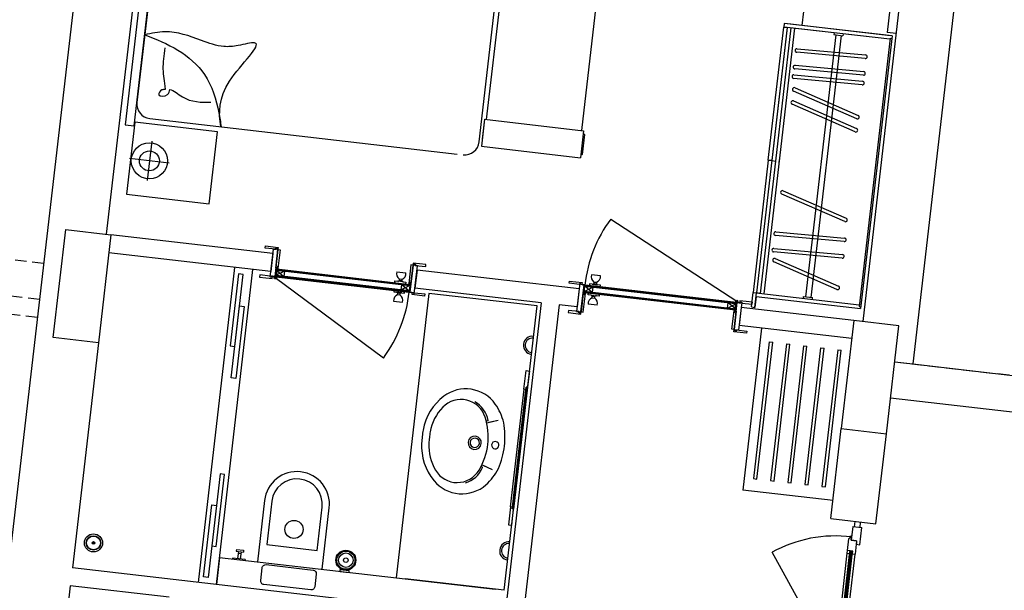
# Model space of a CAD drawing. Units: millimetres. Extents: x 7483 to 20473, y 1116 to 8856.
# Drawn here: x 16368 to 16911, y 2391 to 2706 of the extents above; entities that cross this region are included whole.
import ezdxf

# ---------------------------------------------------------------- set-up
doc = ezdxf.new("R2010")
doc.units = ezdxf.units.MM
doc.linetypes.add('DASHED2', pattern=[9.525, 6.35, -3.175])
doc.linetypes.add('DUZ', pattern=[0])
doc.layers.add('1-Ahşap', color=35, linetype='Continuous', lineweight=20)
for name, color, linetype in [('alçipan', 190, 'Continuous'), ('doğrama', 3, 'DUZ'), ('duvar', 5, 'Continuous'), ('g1', 253, 'Continuous'), ('kolon', 7, 'Continuous'), ('PARAPET', 2, 'Continuous'), ('TEFRIS', 1, 'Continuous'), ('ıslak', 1, 'Continuous'), ('ızdusum', 252, 'DASHED2')]:
    doc.layers.add(name, color=color, linetype=linetype)

# ---------------------------------------------------------------- blocks, each defined once
blk = doc.blocks.new('A$C0AF47294')
at = {"layer": 'doğrama'}
for p, q in [((0, 18.69), (37.1, 82.95)), ((37.8, 84.3), (37.8, 7.3)), ((37.8, 7.3), (37.8, 84.3)), ((37.8, 7.3), (37.8, 84.3)), ((37.8, 8.7), (37.8, 82.6)), ((37.85, 8.75), (37.85, 82.6)), ((42.1, 82.9), (37.9, 82.9)), ((41.45, 82.85), (38.45, 78.35)), ((38.45, 8.75), (38.45, 82.6)), ((41.45, 78.35), (38.61, 82.6)), ((42.05, 82.85), (41.05, 82.85)), ((41.45, 82.7), (41.45, 8.75)), ((42.05, 82.85), (42.05, 8.75)), ((42.1, 82.9), (42.1, 8.7)), ((31.8, 16.7), (31.8, 11.7)), ((37.8, 17.2), (36.9, 17.2)), ((36.9, 17.2), (36.9, 15.69)), ((42.1, 17.2), (43, 17.2)), ((43, 17.2), (43, 15.69)), ((48.1, 16.7), (48.1, 11.7)), ((35.59, 14.93), (36.45, 14.93)), ((35.59, 13.47), (35.59, 14.93)), ((35.59, 13.47), (36.45, 13.47)), ((36.45, 13.47), (36.45, 14.93)), ((36.9, 12.71), (36.9, 15.69)), ((36.9, 12.71), (36.9, 11.2)), ((36.9, 11.2), (37.8, 11.2)), ((41.45, 8.75), (38.45, 13.25)), ((41.45, 13.25), (38.45, 8.75)), ((43, 11.2), (42.1, 11.2)), ((43, 12.71), (43, 15.69)), ((43, 12.71), (43, 11.2)), ((43.46, 13.47), (43.46, 14.93)), ((44.31, 14.93), (43.46, 14.93)), ((44.31, 13.47), (43.46, 13.47)), ((44.31, 13.47), (44.31, 14.93)), ((42.1, 8.75), (37.8, 8.75)), ((42.1, 8.7), (37.8, 8.7))]:
    blk.add_line(p, q, dxfattribs=at)
for points in [[(37.8, 85.8), (37.8, 91.6), (36.6, 91.6), (36.6, 84.6), (37.8, 84.6), (37.8, 85.2), (37.2, 85.2), (37.2, 85.8), (37.8, 85.8)], [(52.8, 84.53), (52.8, 90.33), (54, 90.33), (54, 83.33), (52.8, 83.33), (52.8, 83.93), (53.47, 83.93), (53.47, 84.53), (52.8, 84.53)], [(52.8, 85.8), (52.8, 84.53), (53.47, 84.53), (53.47, 83.93), (52.8, 83.93), (52.8, 83.33), (37.8, 83.33), (37.8, 85.2), (37.2, 85.2), (37.2, 85.8)], [(52.8, 83.3), (52.8, 82.1), (42.5, 82.1), (42.5, 82.39), (43.3, 82.39), (43.3, 82.69), (42.5, 82.69), (42.5, 83.3)], [(38.45, 8.75), (38.45, 13.25), (41.45, 13.25), (41.45, 8.75)], [(37.8, 5.8), (37.8, 0), (36.6, 0), (36.6, 7), (37.8, 7), (37.8, 6.4), (37.2, 6.4), (37.2, 5.8), (37.8, 5.8)], [(52.8, 5.8), (52.8, 7.08), (53.47, 7.08), (53.47, 7.68), (52.8, 7.68), (52.8, 8.28), (37.8, 8.28), (37.8, 6.4), (37.2, 6.4), (37.2, 5.8)], [(52.8, 8.3), (52.8, 9.5), (42.5, 9.5), (42.5, 9.21), (43.3, 9.21), (43.3, 8.91), (42.5, 8.91), (42.5, 8.3)], [(52.8, 7.08), (52.8, 1.28), (54, 1.28), (54, 8.28), (52.8, 8.28), (52.8, 7.68), (53.47, 7.68), (53.47, 7.08), (52.8, 7.08)]]:
    blk.add_lwpolyline(points, close=True, dxfattribs=at)
for points in [[(41.05, 83), (41.05, 83.3), (37.59, 83.3, -0.135672), (37.7, 83)], [(42.5, 82.18), (42.5, 82.48), (42.69, 82.48), (42.68, 82.39, 0.008122), (42.68, 82.39, 0.51693), (42.69, 82.38), (42.86, 82.44, -0.602902), (42.87, 82.44), (42.85, 82.39, 0.493145), (42.86, 82.38, 0.084603), (42.86, 82.38), (43.04, 82.44, -0.602902), (43.04, 82.44), (43.03, 82.39, 0.767326), (43.04, 82.39, -0.089303), (43.04, 82.38), (43.2, 82.46, 0.293428), (43.2, 82.46), (43.2, 82.6, 0.284079), (43.2, 82.6, 0.00863), (43.2, 82.6), (43.04, 82.68, 0.546279), (43.03, 82.67, 0.065543), (43.03, 82.67), (43.04, 82.62, -0.602902), (43.04, 82.62), (42.86, 82.68, 0.516931), (42.85, 82.67, 0.065543), (42.85, 82.67), (42.87, 82.62, -0.602902), (42.86, 82.62), (42.69, 82.68, 0.527266), (42.68, 82.67), (42.69, 82.58), (42.5, 82.58), (42.5, 83.18, 0.797866)], [(42.4, 83.03, 0.564176), (42.4, 82.33)], [(42.5, 9.42), (42.5, 9.12), (42.69, 9.12), (42.68, 9.21, -0.008122), (42.68, 9.21, -0.51693), (42.69, 9.22), (42.86, 9.16, 0.602902), (42.87, 9.16), (42.85, 9.21, -0.493145), (42.86, 9.22, -0.084603), (42.86, 9.22), (43.04, 9.16, 0.602902), (43.04, 9.16), (43.03, 9.21, -0.767326), (43.04, 9.21, 0.089303), (43.04, 9.22), (43.2, 9.14, -0.293428), (43.2, 9.14), (43.2, 9, -0.284079), (43.2, 9, -0.00863), (43.2, 9), (43.04, 8.92, -0.546279), (43.03, 8.93, -0.065543), (43.03, 8.93), (43.04, 8.98, 0.602902), (43.04, 8.98), (42.86, 8.92, -0.516931), (42.85, 8.93, -0.065543), (42.85, 8.93), (42.87, 8.98, 0.602902), (42.86, 8.98), (42.69, 8.92, -0.527266), (42.68, 8.93), (42.69, 9.02), (42.5, 9.02), (42.5, 8.42, -0.797866)], [(42.4, 8.57, -0.564176), (42.4, 9.27)]]:
    blk.add_lwpolyline(points, format="xyb", close=True, dxfattribs=at)
for points in [[(37.7, 82.9), (41.05, 82.9), (41.05, 82.6), (37.59, 82.6)], [(41.05, 82.85), (41.45, 82.85), (41.45, 78.35), (38.45, 78.35), (38.45, 82.6)]]:
    blk.add_lwpolyline(points, dxfattribs=at)
for radius in [0.6, 0.2]:
    blk.add_circle((37.1, 82.95), radius, dxfattribs=at)
for centre, radius, start, end in [((37.1, 82.95), 74.2, 240, 270.5405), ((32.53, 13.33), 3.45, 27.5968, 102.252), ((47.37, 13.33), 3.45, 77.748, 152.4032), ((32.53, 15.07), 3.45, 257.748, 332.4032), ((35.92, 15.75), 0.979, 302.2191, 356.4721), ((35.92, 12.65), 0.979, 3.5279, 57.7809), ((43.98, 15.75), 0.979, 183.5279, 237.7809), ((43.98, 12.65), 0.979, 122.2191, 176.4721), ((47.37, 15.07), 3.45, 207.5968, 282.252)]:
    blk.add_arc(centre, radius, start, end, dxfattribs=at)

msp = doc.modelspace()

# ---------------------------------------------------------------- linework, layer by layer
at = {"layer": '1-Ahşap', "linetype": 'DASHED2', "lineweight": -2}
msp.add_line((16378.069, 2541.186, 0), (16179.389, 2564.13, 0), dxfattribs=at)
at = {"layer": 'alçipan'}
for p in [(16865.06, 2857.407, 0), (16851.672, 2697.889, 0)]:
    msp.add_line(p, (16846.705, 2698.463, 0), dxfattribs=at)
at = {"layer": 'doğrama'}
for p, q in [((16694.283, 2595.571, 0), (16763.799, 2550.195, 0)), ((16688.66, 2564.207, 0), (16683.693, 2564.781, 0)), ((16765.059, 2549.345, 0), (16678.634, 2559.325, 0)), ((16678.634, 2559.325, 0), (16765.059, 2549.345, 0)), ((16678.634, 2559.325, 0), (16765.059, 2549.345, 0)), ((16679.531, 2554.893, 0), (16680.025, 2559.165, 0)), ((16679.581, 2554.887, 0), (16680.074, 2559.159, 0)), ((16679.656, 2555.533, 0), (16684.47, 2557.997, 0)), ((16684.126, 2555.017, 0), (16680, 2558.513, 0)), ((16680, 2558.513, 0), (16763.296, 2548.894, 0)), ((16680.025, 2559.165, 0), (16763.371, 2549.54, 0)), ((16680.069, 2559.109, 0), (16763.365, 2549.49, 0)), ((16682.611, 2559.772, 0), (16682.508, 2558.878, 0)), ((16684.107, 2559.599, 0), (16682.611, 2559.772, 0)), ((16684.107, 2559.599, 0), (16687.076, 2559.256, 0)), ((16685.02, 2560.813, 0), (16684.922, 2559.963, 0)), ((16684.922, 2559.963, 0), (16686.366, 2559.796, 0)), ((16685.02, 2560.813, 0), (16686.464, 2560.646, 0)), ((16686.464, 2560.646, 0), (16686.366, 2559.796, 0)), ((16688.572, 2559.084, 0), (16687.076, 2559.256, 0)), ((16688.468, 2558.189, 0), (16688.572, 2559.084, 0)), ((16763.175, 2545.234, 0), (16679.531, 2554.893, 0)), ((16763.132, 2545.289, 0), (16679.587, 2554.937, 0)), ((16763.051, 2545.902, 0), (16679.656, 2555.533, 0)), ((16681.912, 2553.712, 0), (16682.015, 2554.606, 0)), ((16683.407, 2553.539, 0), (16681.912, 2553.712, 0)), ((16683.407, 2553.539, 0), (16686.376, 2553.197, 0)), ((16684.02, 2552.15, 0), (16684.118, 2552.999, 0)), ((16684.118, 2552.999, 0), (16685.561, 2552.833, 0)), ((16685.463, 2551.983, 0), (16685.561, 2552.833, 0)), ((16687.872, 2553.024, 0), (16686.376, 2553.197, 0)), ((16687.975, 2553.918, 0), (16687.872, 2553.024, 0)), ((16686.79, 2548.015, 0), (16681.823, 2548.588, 0)), ((16684.02, 2552.15, 0), (16685.463, 2551.983, 0)), ((16758.73, 2546.401, 0), (16763.278, 2548.735, 0)), ((16763.2, 2545.885, 0), (16759.074, 2549.382, 0)), ((16763.175, 2545.234, 0), (16763.657, 2549.406, 0)), ((16763.132, 2545.289, 0), (16763.246, 2546.282, 0)), ((16828.798, 2425.716, 0), (16829.142, 2428.697, 0)), ((16831.778, 2425.372, 0), (16832.122, 2428.353, 0)), ((16827.804, 2425.831, 0), (16826.944, 2418.381, 0)), ((16827.804, 2425.831, 0), (16832.771, 2425.258, 0)), ((16831.682, 2415.82, 0), (16832.771, 2425.258, 0)), ((16825.511, 2419.05, 0), (16824.766, 2412.592, 0)), ((16827.116, 2419.871, 0), (16825.511, 2419.05, 0)), ((16826.944, 2418.381, 0), (16827.116, 2419.871, 0)), ((16829.924, 2418.037, 0), (16826.944, 2418.381, 0)), ((16829.924, 2418.037, 0), (16826.944, 2418.381, 0)), ((16826.944, 2418.381, 0), (16829.924, 2418.037, 0)), ((16829.924, 2418.037, 0), (16829.064, 2410.586, 0)), ((16829.924, 2418.037, 0), (16829.695, 2416.05, 0)), ((16829.924, 2418.037, 0), (16829.752, 2416.546, 0)), ((16818.328, 2348.134, 0), (16783.246, 2411.63, 0)), ((16822.986, 2384.108, 0), (16826.221, 2412.122, 0)), ((16823.483, 2384.051, 0), (16826.718, 2412.065, 0)), ((16823.98, 2383.994, 0), (16827.215, 2412.008, 0)), ((16824.476, 2383.936, 0), (16827.711, 2411.95, 0)), ((16827.845, 2412.237, 0), (16824.766, 2412.592, 0)), ((16826.221, 2412.122, 0), (16826.084, 2410.93, 0)), ((16826.718, 2412.065, 0), (16826.221, 2412.122, 0)), ((16827.711, 2411.95, 0), (16827.215, 2412.008, 0)), ((16827.673, 2410.747, 0), (16827.845, 2412.237, 0)), ((16829.695, 2416.05, 0), (16831.682, 2415.82, 0)), ((16827.673, 2410.747, 0), (16829.064, 2410.586, 0))]:
    msp.add_line(p, q, dxfattribs=at)
at = {"layer": 'doğrama', "elevation": 0}
for points in [[(16677.144, 2559.497), (16671.382, 2560.163), (16671.52, 2561.355), (16678.474, 2560.552), (16678.336, 2559.36), (16677.74, 2559.428), (16677.809, 2560.024), (16677.213, 2560.093), (16677.144, 2559.497)], [(16675.423, 2544.596), (16676.69, 2544.45), (16676.613, 2543.784), (16677.209, 2543.716), (16677.286, 2544.381), (16677.882, 2544.312), (16679.602, 2559.213), (16677.74, 2559.428), (16677.809, 2560.024), (16677.213, 2560.093)], [(16680, 2558.513), (16684.47, 2557.997), (16684.126, 2555.017), (16679.656, 2555.533)], [(16677.906, 2544.31), (16679.099, 2544.172), (16680.28, 2554.404), (16679.997, 2554.437), (16679.905, 2553.642), (16679.607, 2553.676), (16679.699, 2554.471), (16679.088, 2554.542)], [(16764.829, 2534.272), (16763.562, 2534.418), (16763.485, 2533.752), (16762.889, 2533.821), (16762.966, 2534.487), (16762.37, 2534.556), (16764.091, 2549.457), (16765.954, 2549.241), (16766.022, 2549.837), (16766.618, 2549.769)], [(16766.55, 2549.173), (16772.311, 2548.507), (16772.449, 2549.699), (16765.495, 2550.502), (16765.358, 2549.31), (16765.954, 2549.241), (16766.022, 2549.837), (16766.618, 2549.769), (16766.55, 2549.173)], [(16676.69, 2544.45), (16670.928, 2545.115), (16670.79, 2543.923), (16677.744, 2543.12), (16677.882, 2544.312), (16677.286, 2544.381), (16677.209, 2543.716), (16676.613, 2543.784), (16676.69, 2544.45)], [(16762.345, 2534.558), (16761.153, 2534.696), (16762.335, 2544.928), (16762.618, 2544.895), (16762.527, 2544.101), (16762.825, 2544.066), (16762.916, 2544.861), (16763.527, 2544.79)], [(16763.562, 2534.418), (16769.324, 2533.753), (16769.186, 2532.56), (16762.232, 2533.363), (16762.37, 2534.556), (16762.966, 2534.487), (16762.889, 2533.821), (16763.485, 2533.752), (16763.562, 2534.418)], [(16824.766, 2412.592), (16824.594, 2411.102), (16826.084, 2410.93), (16826.256, 2412.42)], [(16826.718, 2412.065), (16826.661, 2411.568), (16827.157, 2411.511), (16827.215, 2412.008)]]:
    msp.add_lwpolyline(points, close=True, dxfattribs=at)
for points in [[(16680.202, 2554.413), (16679.904, 2554.447), (16679.882, 2554.258), (16679.974, 2554.261, -0.0081224), (16679.974, 2554.261, -0.5169298), (16679.978, 2554.254), (16679.897, 2554.087, 0.602902), (16679.902, 2554.079), (16679.953, 2554.087, -0.4931454), (16679.958, 2554.081, -0.0846027), (16679.958, 2554.08), (16679.877, 2553.913, 0.602902), (16679.882, 2553.906), (16679.931, 2553.913, -0.7673263), (16679.935, 2553.904, 0.0893031), (16679.936, 2553.905), (16679.844, 2553.753, -0.2934282), (16679.839, 2553.75), (16679.706, 2553.765, -0.284079), (16679.702, 2553.769, -0.0086298), (16679.702, 2553.769), (16679.647, 2553.939, -0.5462791), (16679.652, 2553.945, -0.0655429), (16679.654, 2553.945), (16679.7, 2553.926, 0.602902), (16679.707, 2553.932), (16679.666, 2554.113, -0.5169313), (16679.671, 2554.12, -0.0655435), (16679.673, 2554.119), (16679.72, 2554.1, 0.602902), (16679.727, 2554.106), (16679.686, 2554.287, -0.5272661), (16679.692, 2554.293), (16679.78, 2554.27), (16679.802, 2554.459), (16679.206, 2554.528, -0.7978655)], [(16679.363, 2554.61, -0.5641761), (16680.068, 2554.529)], [(16763.395, 2546.265), (16763.693, 2546.231), (16764.09, 2549.671, -0.1356725), (16763.78, 2549.595)], [(16762.413, 2544.919), (16762.711, 2544.885), (16762.689, 2544.695), (16762.601, 2544.719, 0.0081224), (16762.6, 2544.719, 0.5169298), (16762.595, 2544.713), (16762.636, 2544.532, -0.602902), (16762.629, 2544.526), (16762.582, 2544.545, 0.4931454), (16762.575, 2544.541, 0.0846027), (16762.575, 2544.539), (16762.616, 2544.358, -0.602902), (16762.609, 2544.352), (16762.563, 2544.371, 0.7673263), (16762.557, 2544.363, -0.0893031), (16762.556, 2544.364), (16762.611, 2544.194, 0.2934282), (16762.615, 2544.191), (16762.748, 2544.176, 0.284079), (16762.753, 2544.178, 0.0086298), (16762.753, 2544.178), (16762.845, 2544.331, 0.5462791), (16762.841, 2544.338, 0.0655429), (16762.84, 2544.338), (16762.791, 2544.331, -0.602902), (16762.785, 2544.338), (16762.867, 2544.505, 0.5169313), (16762.863, 2544.512, 0.0655435), (16762.861, 2544.512), (16762.811, 2544.505, -0.602902), (16762.805, 2544.512), (16762.887, 2544.679, 0.5272661), (16762.883, 2544.686), (16762.791, 2544.683), (16762.813, 2544.873), (16763.409, 2544.804, 0.7978655)], [(16763.275, 2544.92, 0.5641761), (16762.57, 2545.002)]]:
    msp.add_lwpolyline(points, format="xyb", close=True, dxfattribs=at)
for points in [[(16763.246, 2546.282), (16763.2, 2545.885), (16758.73, 2546.401), (16759.074, 2549.382), (16763.296, 2548.894)], [(16763.68, 2549.607), (16763.296, 2546.277), (16762.998, 2546.311), (16763.395, 2549.751)]]:
    msp.add_lwpolyline(points, dxfattribs=at)
at = {"layer": 'doğrama'}
for centre, radius in [((16763.799, 2550.195, 0), 0.6), ((16763.799, 2550.195, 0), 0.2), ((16826.651, 2420.198, 0), 0.5)]:
    msp.add_circle(centre, radius, dxfattribs=at)
for centre, radius, start, end in [((16753.865, 2551.342, 0), 74.203, 143.4126, 173.95311), ((16686.958, 2563.667, 0), 3.45, 161.16064, 235.81576), ((16685.227, 2563.867, 0), 3.45, 291.00943, 5.66456), ((16684.159, 2560.577, 0), 0.979, 266.94049, 321.19349), ((16687.248, 2560.22, 0), 0.979, 205.63171, 259.88471), ((16683.235, 2552.576, 0), 0.979, 25.63171, 79.88471), ((16686.324, 2552.219, 0), 0.979, 86.94049, 141.19349), ((16685.257, 2548.929, 0), 3.45, 111.00943, 185.66456), ((16683.525, 2549.129, 0), 3.45, 341.16064, 55.81576), ((16818.328, 2348.134, 0), 72.543, 83.01769, 118.92166)]:
    msp.add_arc(centre, radius, start, end, dxfattribs=at)
at = {"layer": 'duvar', "lineweight": -2}
for p, q in [((16430.839, 2998.149, 0), (16308.09, 1935.213, 0)), ((16910.154, 2942.797, 0), (16860.825, 2515.636, 0)), ((16850.891, 2516.783, 0), (16860.825, 2515.636, 0))]:
    msp.add_line(p, q, dxfattribs=at)
at = {"layer": 'duvar'}
for p, q in [((16452.8, 2905.015, 0), (16416.09, 2587.127, 0)), ((16870.027, 2856.833, 0), (16833.317, 2538.946, 0)), ((16507.979, 2576.516, 0), (16418.573, 2586.841, 0)), ((16506.832, 2566.582, 0), (16417.426, 2576.907, 0)), ((16507.979, 2576.516, 0), (16506.832, 2566.582, 0)), ((16587.451, 2567.338, 0), (16586.304, 2557.404, 0)), ((16676.857, 2557.014, 0), (16587.451, 2567.338, 0)), ((16655.842, 2549.374, 0), (16586.304, 2557.404, 0)), ((16676.857, 2557.014, 0), (16675.71, 2547.08, 0)), ((16655.842, 2549.374, 0), (16635.766, 2375.53, 0)), ((16665.776, 2548.227, 0), (16642.832, 2349.547, 0)), ((16675.71, 2547.08, 0), (16665.776, 2548.227, 0)), ((16766.263, 2546.689, 0), (16765.116, 2536.755, 0)), ((16828.35, 2539.519, 0), (16766.263, 2546.689, 0)), ((16827.203, 2529.585, 0), (16765.116, 2536.755, 0)), ((16411.69, 2527.237, 0), (16397.351, 2403.062, 0)), ((16815.731, 2430.245, 0), (16821.467, 2479.915, 0)), ((16840.566, 2427.377, 0), (16846.302, 2477.047, 0)), ((16815.731, 2430.245, 0), (16840.566, 2427.377, 0)), ((16635.766, 2375.53, 0), (16397.351, 2403.062, 0)), ((16396.203, 2393.128, 0), (16391.041, 2348.425, 0)), ((16450.84, 2386.818, 0), (16396.203, 2393.128, 0))]:
    msp.add_line(p, q, dxfattribs=at)
at = {"layer": 'g1'}
for p, q in [((16824.594, 2411.102, 0), (16821.496, 2384.281, 0)), ((16825.966, 2383.764, 0), (16829.064, 2410.586, 0))]:
    msp.add_line(p, q, dxfattribs=at)
at = {"layer": 'kolon', "elevation": 0}
for points in [[(16386.855, 2530.105), (16393.739, 2589.709), (16418.573, 2586.841), (16411.69, 2527.237)], [(16846.302, 2477.047), (16853.185, 2536.651), (16828.35, 2539.519), (16821.467, 2479.915)]]:
    msp.add_lwpolyline(points, close=True, dxfattribs=at)
at = {"layer": 'PARAPET', "lineweight": -2}
for p, q in [((16860.825, 2515.636, 0), (17009.834, 2498.428, 0)), ((16848.596, 2496.915, 0), (17007.54, 2478.56, 0))]:
    msp.add_line(p, q, dxfattribs=at)
at = {"layer": 'TEFRIS'}
for p, q in [((16799.845, 2702.377, 0), (16825.254, 2922.402, 0)), ((16449.513, 2802.954, 0), (16432.993, 2659.904, 0)), ((16621.739, 2638.108, 0), (16638.258, 2781.157, 0)), ((16639.404, 2769.701, 0), (16625.637, 2650.493, 0)), ((16678.287, 2644.413, 0), (16692.054, 2763.621, 0)), ((16791.668, 2701.307, 0), (16774.746, 2554.769, 0)), ((16791.668, 2701.307, 0), (16774.746, 2554.769, 0)), ((16795.642, 2700.849, 0), (16778.719, 2554.31, 0)), ((16781.195, 2628.049, 0), (16789.681, 2701.537, 0)), ((16791.668, 2701.307, 0), (16783.182, 2627.82, 0)), ((16793.655, 2701.078, 0), (16785.169, 2627.59, 0)), ((16789.911, 2703.524, 0), (16789.681, 2701.537, 0)), ((16848.292, 2694.769, 0), (16789.681, 2701.537, 0)), ((16789.681, 2701.537, 0), (16791.668, 2701.307, 0)), ((16849.515, 2696.641, 0), (16789.911, 2703.524, 0)), ((16848.292, 2694.769, 0), (16791.668, 2701.307, 0)), ((16848.521, 2696.755, 0), (16791.898, 2703.294, 0)), ((16848.521, 2696.755, 0), (16791.898, 2703.294, 0)), ((16818.375, 2697.217, 0), (16801.682, 2552.665, 0)), ((16818.375, 2697.217, 0), (16801.682, 2552.665, 0)), ((16821.355, 2696.873, 0), (16804.662, 2552.321, 0)), ((16821.355, 2696.873, 0), (16804.662, 2552.321, 0)), ((16817.496, 2698.325, 0), (16817.382, 2697.331, 0)), ((16817.382, 2697.331, 0), (16822.349, 2696.758, 0)), ((16817.382, 2697.331, 0), (16822.349, 2696.758, 0)), ((16822.463, 2697.751, 0), (16822.349, 2696.758, 0)), ((16848.356, 2695.325, 0), (16831.255, 2547.237, 0)), ((16849.515, 2696.641, 0), (16832.133, 2546.129, 0)), ((16848.356, 2695.325, 0), (16849.349, 2695.21, 0)), ((16797.022, 2689.568, 0), (16834.863, 2686.098, 0)), ((16834.68, 2684.106, 0), (16796.839, 2687.576, 0)), ((16833.622, 2674.943, 0), (16795.781, 2678.413, 0)), ((16795.964, 2680.405, 0), (16833.805, 2676.934, 0)), ((16833.014, 2669.674, 0), (16795.172, 2673.144, 0)), ((16795.355, 2675.136, 0), (16833.196, 2671.665, 0)), ((16795.926, 2668.002, 0), (16830.742, 2652.774, 0)), ((16829.94, 2650.942, 0), (16795.125, 2666.17, 0)), ((16829.098, 2643.65, 0), (16794.283, 2658.878, 0)), ((16795.084, 2660.71, 0), (16829.9, 2645.482, 0)), ((16440.023, 2651.039, 0), (16609.654, 2631.45, 0)), ((16624.644, 2650.608, 0), (16622.923, 2635.707, 0)), ((16624.644, 2650.608, 0), (16623.382, 2639.68, 0)), ((16624.644, 2650.608, 0), (16679.281, 2644.298, 0)), ((16679.281, 2644.298, 0), (16677.56, 2629.397, 0)), ((16678.783, 2631.269, 0), (16680.045, 2642.197, 0)), ((16680.045, 2642.197, 0), (16679.051, 2642.311, 0)), ((16441.103, 2638.601, 0), (16438.579, 2616.746, 0)), ((16622.923, 2635.707, 0), (16677.56, 2629.397, 0)), ((16450.769, 2626.412, 0), (16428.914, 2628.936, 0)), ((16677.789, 2631.384, 0), (16678.783, 2631.269, 0)), ((16781.195, 2628.049, 0), (16772.759, 2554.999, 0)), ((16785.169, 2627.59, 0), (16776.733, 2554.54, 0)), ((16781.195, 2628.049, 0), (16783.182, 2627.82, 0)), ((16783.182, 2627.82, 0), (16781.195, 2628.049, 0)), ((16783.182, 2627.82, 0), (16785.169, 2627.59, 0)), ((16783.182, 2627.82, 0), (16785.169, 2627.59, 0)), ((16787.27, 2628.354, 0), (16787.041, 2626.368, 0)), ((16823.381, 2594.139, 0), (16788.565, 2609.367, 0)), ((16789.367, 2611.2, 0), (16824.182, 2595.972, 0)), ((16823.014, 2583.081, 0), (16785.173, 2586.551, 0)), ((16785.355, 2588.543, 0), (16823.196, 2585.073, 0)), ((16821.956, 2573.918, 0), (16784.114, 2577.388, 0)), ((16784.297, 2579.379, 0), (16822.138, 2575.909, 0)), ((16819.06, 2556.727, 0), (16784.245, 2571.955, 0)), ((16785.046, 2573.788, 0), (16819.862, 2558.56, 0)), ((16771.841, 2547.052, 0), (16772.759, 2554.999, 0)), ((16772.759, 2554.999, 0), (16831.369, 2548.23, 0)), ((16773.828, 2546.822, 0), (16774.746, 2554.769, 0)), ((16774.516, 2552.782, 0), (16773.828, 2546.822, 0)), ((16774.516, 2552.782, 0), (16832.133, 2546.129, 0)), ((16776.733, 2554.54, 0), (16774.746, 2554.769, 0)), ((16800.574, 2551.787, 0), (16800.689, 2552.78, 0)), ((16800.574, 2551.787, 0), (16800.689, 2552.78, 0)), ((16800.689, 2552.78, 0), (16805.656, 2552.206, 0)), ((16800.689, 2552.78, 0), (16805.656, 2552.206, 0)), ((16771.841, 2547.052, 0), (16773.828, 2546.822, 0)), ((16771.841, 2547.052, 0), (16773.828, 2546.822, 0)), ((16805.541, 2551.213, 0), (16805.656, 2552.206, 0)), ((16805.541, 2551.213, 0), (16805.656, 2552.206, 0)), ((16831.255, 2547.237, 0), (16832.248, 2547.122, 0)), ((16777.533, 2535.321, 0), (16767.208, 2445.915, 0)), ((16781.697, 2527.794, 0), (16772.978, 2452.295, 0)), ((16774.914, 2452.072, 0), (16783.633, 2527.57, 0)), ((16781.697, 2527.794, 0), (16783.633, 2527.57, 0)), ((16791.147, 2526.702, 0), (16782.428, 2451.204, 0)), ((16784.364, 2450.981, 0), (16793.083, 2526.479, 0)), ((16791.147, 2526.702, 0), (16793.083, 2526.479, 0)), ((16800.597, 2525.611, 0), (16791.878, 2450.113, 0)), ((16793.814, 2449.889, 0), (16802.533, 2525.388, 0)), ((16800.597, 2525.611, 0), (16802.533, 2525.388, 0)), ((16810.047, 2524.52, 0), (16801.329, 2449.022, 0)), ((16803.264, 2448.798, 0), (16811.983, 2524.296, 0)), ((16810.047, 2524.52, 0), (16811.983, 2524.296, 0)), ((16819.497, 2523.429, 0), (16810.779, 2447.93, 0)), ((16812.714, 2447.707, 0), (16821.433, 2523.205, 0)), ((16819.497, 2523.429, 0), (16821.433, 2523.205, 0)), ((16772.978, 2452.295, 0), (16774.914, 2452.072, 0)), ((16782.428, 2451.204, 0), (16784.364, 2450.981, 0)), ((16791.878, 2450.113, 0), (16793.814, 2449.889, 0)), ((16816.878, 2440.179, 0), (16767.208, 2445.915, 0)), ((16801.329, 2449.022, 0), (16803.264, 2448.798, 0)), ((16810.779, 2447.93, 0), (16812.714, 2447.707, 0))]:
    msp.add_line(p, q, dxfattribs=at)
at = {"layer": 'TEFRIS', "elevation": 0}
for points in [[(16431.502, 2646.99), (16451.004, 2815.868), (16446.037, 2816.441), (16426.535, 2647.564)], [(16477.424, 2643.67), (16431.728, 2648.947), (16427.139, 2609.211), (16472.836, 2603.934)]]:
    msp.add_lwpolyline(points, close=True, dxfattribs=at)
at = {"layer": 'TEFRIS'}
for radius in [10, 5.5]:
    msp.add_circle((16439.841, 2627.674, 0), radius, dxfattribs=at)
for centre, radius, start, end in [((16796.93, 2688.572, 0), 1, 174.76047, 264.76047), ((16796.93, 2688.572, 0), 1, 84.76047, 174.76047), ((16834.772, 2685.102, 0), 1, 264.76047, 354.76047), ((16834.772, 2685.102, 0), 1, 354.76047, 84.76047), ((16795.872, 2679.409, 0), 1, 174.76047, 264.76047), ((16795.872, 2679.409, 0), 1, 84.76047, 174.76047), ((16795.264, 2674.14, 0), 1, 174.76047, 264.76047), ((16795.264, 2674.14, 0), 1, 84.76047, 174.76047), ((16833.713, 2675.939, 0), 1, 264.76047, 354.76047), ((16833.713, 2675.939, 0), 1, 354.76047, 84.76047), ((16795.526, 2667.086, 0), 1, 156.37574, 246.37574), ((16795.526, 2667.086, 0), 1, 66.37574, 156.37574), ((16833.105, 2670.67, 0), 1, 264.76047, 354.76047), ((16833.105, 2670.67, 0), 1, 354.76047, 84.76047), ((16440.941, 2658.986, 0), 8, 173.4126, 263.4126), ((16794.684, 2659.794, 0), 1, 156.37574, 246.37574), ((16794.684, 2659.794, 0), 1, 66.37574, 156.37574), ((16830.341, 2651.858, 0), 1, 246.37574, 336.37574), ((16830.341, 2651.858, 0), 1, 336.37574, 66.37574), ((16829.499, 2644.566, 0), 1, 336.37574, 66.37574), ((16829.499, 2644.566, 0), 1, 246.37574, 336.37574), ((16613.792, 2639.025, 0), 8, 263.4126, 353.4126), ((16788.966, 2610.283, 0), 1, 156.37574, 246.37574), ((16788.966, 2610.283, 0), 1, 66.37574, 156.37574), ((16823.781, 2595.055, 0), 1, 336.37574, 66.37574), ((16823.781, 2595.055, 0), 1, 246.37574, 336.37574), ((16785.264, 2587.547, 0), 1, 174.76047, 264.76047), ((16785.264, 2587.547, 0), 1, 84.76047, 174.76047), ((16823.105, 2584.077, 0), 1, 354.76047, 84.76047), ((16823.105, 2584.077, 0), 1, 264.76047, 354.76047), ((16784.206, 2578.384, 0), 1, 174.76047, 264.76047), ((16784.206, 2578.384, 0), 1, 84.76047, 174.76047), ((16822.047, 2574.913, 0), 1, 264.76047, 354.76047), ((16822.047, 2574.913, 0), 1, 354.76047, 84.76047), ((16784.646, 2572.872, 0), 1, 156.37574, 246.37574), ((16784.646, 2572.872, 0), 1, 66.37574, 156.37574), ((16819.461, 2557.644, 0), 1, 336.37574, 66.37574), ((16819.461, 2557.644, 0), 1, 246.37574, 336.37574)]:
    msp.add_arc(centre, radius, start, end, dxfattribs=at)
for points, knots in [([(16479.162, 2646.519, 0), (16478.003, 2654.28, 0), (16477.974, 2670.347, 0), (16506.979, 2695.918, 0), (16488.737, 2691.026, 0), (16479.399, 2690.168, 0), (16465.971, 2695.081, 0), (16451.573, 2700.353, 0), (16441.027, 2698.069, 0), (16437.308, 2697.264, 0)], [5.7488588, 5.7488588, 5.7488588, 5.7488588, 30.7718389, 55.8820133, 64.9987409, 72.9427255, 85.7797782, 106.4200206, 117.6680929, 117.6680929, 117.6680929, 117.6680929]), ([(16437.308, 2697.264, 0), (16443.569, 2694.779, 0), (16456.009, 2689.843, 0), (16472.456, 2675.664, 0), (16477.5, 2659.05, 0), (16479.035, 2649.063, 0), (16479.389, 2646.493, 0)], [0, 0, 0, 0, 20.1799617, 40.0964445, 62.5873805, 70.3833733, 70.3833733, 70.3833733, 70.3833733]), ([(16448.332, 2690.074, 0), (16447.816, 2685.871, 0), (16446.67, 2676.542, 0), (16448.123, 2672.144, 0), (16448.607, 2666.997, 0)], [0, 0, 0, 0, 12.666581, 28.1178083, 28.1178083, 28.1178083, 28.1178083]), ([(16448.607, 2666.997, 0), (16447.986, 2667.038, 0), (16446.31, 2667.149, 0), (16443.382, 2662.852, 0), (16450.558, 2663.23, 0), (16450.905, 2666.026, 0), (16451.04, 2667.12, 0)], [0, 0, 0, 0, 1.8464228, 4.9827425, 9.8265795, 12.937479, 12.937479, 12.937479, 12.937479]), ([(16451.04, 2667.12, 0), (16453.464, 2666.577, 0), (16460.551, 2659.893, 0), (16468.427, 2659.993, 0), (16473.812, 2660.062, 0)], [0, 0, 0, 0, 7.4341939, 23.5005187, 23.5005187, 23.5005187, 23.5005187])]:
    msp.add_open_spline(points, degree=3, knots=knots, dxfattribs=at)
at = {"layer": 'ıslak', "ltscale": 0.3}
for p, q in [((16466.888, 2395.032, 0), (16486.964, 2568.876, 0)), ((16476.822, 2393.885, 0), (16496.898, 2567.729, 0)), ((16507.288, 2439.779, 0), (16504.535, 2415.937, 0)), ((16532.35, 2412.725, 0), (16535.104, 2436.566, 0)), ((16487.834, 2413.249, 0), (16487.719, 2412.256, 0)), ((16488.961, 2412.112, 0), (16488.502, 2408.139, 0)), ((16490.451, 2411.94, 0), (16489.992, 2407.967, 0)), ((16491.807, 2412.79, 0), (16491.693, 2411.797, 0)), ((16504.535, 2415.937, 0), (16532.35, 2412.725, 0)), ((16478.543, 2408.785, 0), (16476.822, 2393.885, 0)), ((16478.543, 2408.785, 0), (16630.533, 2391.234, 0)), ((16485.77, 2408.454, 0), (16485.713, 2407.958, 0)), ((16492.724, 2407.651, 0), (16485.77, 2408.454, 0)), ((16492.724, 2407.651, 0), (16492.667, 2407.154, 0)), ((16544.97, 2401.114, 0), (16545.085, 2402.108, 0)), ((16544.97, 2401.114, 0), (16549.937, 2400.541, 0)), ((16545.085, 2402.108, 0), (16550.052, 2401.534, 0)), ((16546.078, 2401.993, 0), (16546.102, 2402.2, 0)), ((16546.957, 2400.885, 0), (16547.95, 2400.77, 0)), ((16549.058, 2401.649, 0), (16549.082, 2401.856, 0)), ((16549.937, 2400.541, 0), (16550.052, 2401.534, 0))]:
    msp.add_line(p, q, dxfattribs=at)
at = {"layer": 'ıslak'}
for p, q in [((16594.022, 2554.5, 0), (16575.896, 2397.543, 0)), ((16653.626, 2547.617, 0), (16594.022, 2554.5, 0)), ((16635.5, 2390.66, 0), (16653.626, 2547.617, 0)), ((16646.439, 2501.599, 0), (16647.628, 2511.893, 0)), ((16647.628, 2511.893, 0), (16649.416, 2511.687, 0)), ((16649.416, 2511.687, 0), (16648.383, 2502.746, 0)), ((16640.026, 2436.62, 0), (16647.63, 2502.833, 0)), ((16640.3, 2435.581, 0), (16648.028, 2502.787, 0)), ((16648.028, 2502.787, 0), (16640.3, 2435.581, 0)), ((16648.425, 2502.741, 0), (16640.701, 2435.535, 0)), ((16647.432, 2501.485, 0), (16646.439, 2501.599, 0)), ((16647.589, 2502.838, 0), (16647.432, 2501.485, 0)), ((16648.383, 2502.746, 0), (16647.589, 2502.838, 0)), ((16647.63, 2502.833, 0), (16648.028, 2502.787, 0)), ((16648.028, 2502.787, 0), (16648.425, 2502.741, 0)), ((16626.462, 2484.147, 0), (16625.675, 2483.976, 0)), ((16632.259, 2484.373, 0), (16625.895, 2482.989, 0)), ((16632.259, 2484.373, 0), (16627.067, 2483.244, 0)), ((16623.518, 2458.65, 0), (16622.79, 2458.996, 0)), ((16629.11, 2457.109, 0), (16623.23, 2459.907, 0)), ((16629.11, 2457.109, 0), (16624.313, 2459.391, 0)), ((16639.032, 2436.735, 0), (16637.885, 2426.801, 0)), ((16640.026, 2436.62, 0), (16639.032, 2436.735, 0)), ((16639.673, 2426.594, 0), (16640.706, 2435.535, 0)), ((16639.911, 2435.626, 0), (16640.026, 2436.62, 0)), ((16640.706, 2435.535, 0), (16639.911, 2435.626, 0)), ((16637.885, 2426.801, 0), (16639.673, 2426.594, 0)), ((16635.5, 2390.66, 0), (16580.863, 2396.969, 0))]:
    msp.add_line(p, q, dxfattribs=at)
at = {"layer": 'ıslak', "color": 9, "ltscale": 0.1}
msp.add_line((16639.032, 2436.735, 0), (16646.48, 2501.595, 0), dxfattribs=at)
at = {"layer": 'ıslak', "ltscale": 0.3, "elevation": 0}
for points in [[(16491.551, 2565.015), (16489.068, 2565.302), (16484.479, 2525.566), (16486.963, 2525.279)], [(16487.439, 2507.608), (16484.955, 2507.895), (16489.544, 2547.631), (16492.027, 2547.344)], [(16481.315, 2454.579), (16478.831, 2454.866), (16474.243, 2415.13), (16476.726, 2414.843)], [(16472.235, 2397.746), (16469.752, 2398.032), (16474.34, 2437.768), (16476.824, 2437.482)]]:
    msp.add_lwpolyline(points, close=True, dxfattribs=at)
msp.add_lwpolyline([(16535.177, 2402.332), (16539.077, 2436.108, 1), (16503.315, 2440.237), (16499.414, 2406.462)], format="xyb", dxfattribs=at)
for points in [[(16487.719, 2412.256), (16491.693, 2411.797)], [(16487.834, 2413.249), (16491.807, 2412.79)], [(16488.846, 2411.119), (16490.336, 2410.947)]]:
    msp.add_lwpolyline(points, dxfattribs=at)
msp.add_lwpolyline([(16531.845, 2399.633), (16531.036, 2392.63, -0.4142136), (16528.82, 2390.873), (16502.992, 2393.855, -0.4142136), (16501.234, 2396.072), (16502.043, 2403.074, -0.4142136), (16504.259, 2404.832), (16530.088, 2401.849, -0.4142136)], format="xyb", close=True, dxfattribs=at)
at = {"layer": 'ıslak', "ltscale": 0.3}
for centre, radius in [((16519.59, 2424.265, 0), 5), ((16409.005, 2416.816, 0), 5), ((16409.005, 2416.816, 0), 4), ((16409.005, 2416.816, 0), 3.8), ((16409.005, 2416.816, 0), 0.7), ((16409.005, 2416.816, 0), 0.5), ((16548.199, 2407.285, 0), 5.5), ((16548.199, 2407.285, 0), 5), ((16548.199, 2407.285, 0), 4), ((16548.199, 2407.285, 0), 1.25)]:
    msp.add_circle(centre, radius, dxfattribs=at)
at = {"layer": 'ıslak'}
for centre, radius, start, end in [((16651.112, 2525.85, 0), 5, 83.4126, 263.4126), ((16651.112, 2525.85, 0), 4, 83.4126, 263.4126), ((16614.318, 2481.86, 0), 19.989, 35.41179, 127.14995), ((16620.354, 2473.894, 0), 29.984, 127.14995, 170.02031), ((16611.7, 2481.975, 0), 13.993, 17.53667, 135.97717), ((16611.768, 2481.668, 0), 15.093, 10.39191, 59.75932), ((16606.172, 2476.069, 0), 29.984, 13.68212, 35.41179), ((16620.324, 2473.64, 0), 25.986, 135.97717, 170.02031), ((16590.448, 2475.259, 0), 36.281, 353.4126, 17.53667), ((16626.42, 2484.342, 0), 0.2, 282.26994, 13.7636), ((16590.477, 2475.513, 0), 45.476, 353.4126, 9.68196), ((16649.899, 2468.695, 0), 59.983, 170.02031, 173.3916), ((16649.855, 2468.444, 0), 55.97, 170.02031, 173.32752), ((16619.936, 2470.282, 0), 29.984, 176.79687, 219.66723), ((16649.874, 2468.609, 0), 59.968, 173.30697, 176.80489), ((16619.936, 2470.28, 0), 25.986, 176.80489, 210.84803), ((16649.874, 2468.609, 0), 55.97, 173.49767, 176.80489), ((16619.286, 2472.057, 0), 3.65, 173.4126, 353.4126), ((16619.286, 2472.057, 0), 3.65, 353.4126, 173.4126), ((16619.286, 2472.057, 0), 2.583, 173.4126, 353.4126), ((16619.286, 2472.057, 0), 2.583, 353.4126, 173.4126), ((16590.477, 2475.513, 0), 36.281, 329.28853, 353.4126), ((16630.589, 2470.752, 0), 2.021, 173.4126, 353.4126), ((16630.589, 2470.752, 0), 2.021, 353.4126, 173.4126), ((16590.478, 2475.519, 0), 45.476, 337.13522, 353.40458), ((16609.639, 2464.13, 0), 13.993, 210.84803, 329.28853), ((16609.776, 2464.414, 0), 15.093, 287.06587, 336.43329), ((16623.432, 2458.47, 0), 0.2, 333.0616, 64.55525), ((16605.632, 2471.399, 0), 29.984, 311.40539, 333.13506), ((16612.243, 2463.902, 0), 19.989, 219.66723, 311.40539), ((16638.014, 2412.427, 0), 5, 83.4126, 263.4126), ((16638.014, 2412.427, 0), 4, 83.4126, 263.4126)]:
    msp.add_arc(centre, radius, start, end, dxfattribs=at)
at = {"layer": 'ıslak', "ltscale": 0.3}
msp.add_arc((16521.196, 2438.172, 0), 14, 353.4126, 173.4126, dxfattribs=at)
at = {"layer": 'ızdusum', "lineweight": -2}
for p, q in [((16381.51, 2570.988, 0), (16182.831, 2593.932, 0)), ((16379.216, 2551.12, 0), (16180.536, 2574.064, 0)), ((16850.891, 2516.783, 0), (17009.834, 2498.428, 0))]:
    msp.add_line(p, q, dxfattribs=at)

# ---------------------------------------------------------------- block references
at = {"layer": 'doğrama', "rotation": 83.41259906871376}
msp.add_blockref('A$C0AF47294', (16587.442, 2516.704, 0), dxfattribs=at)

doc.saveas('drawing.dxf')
